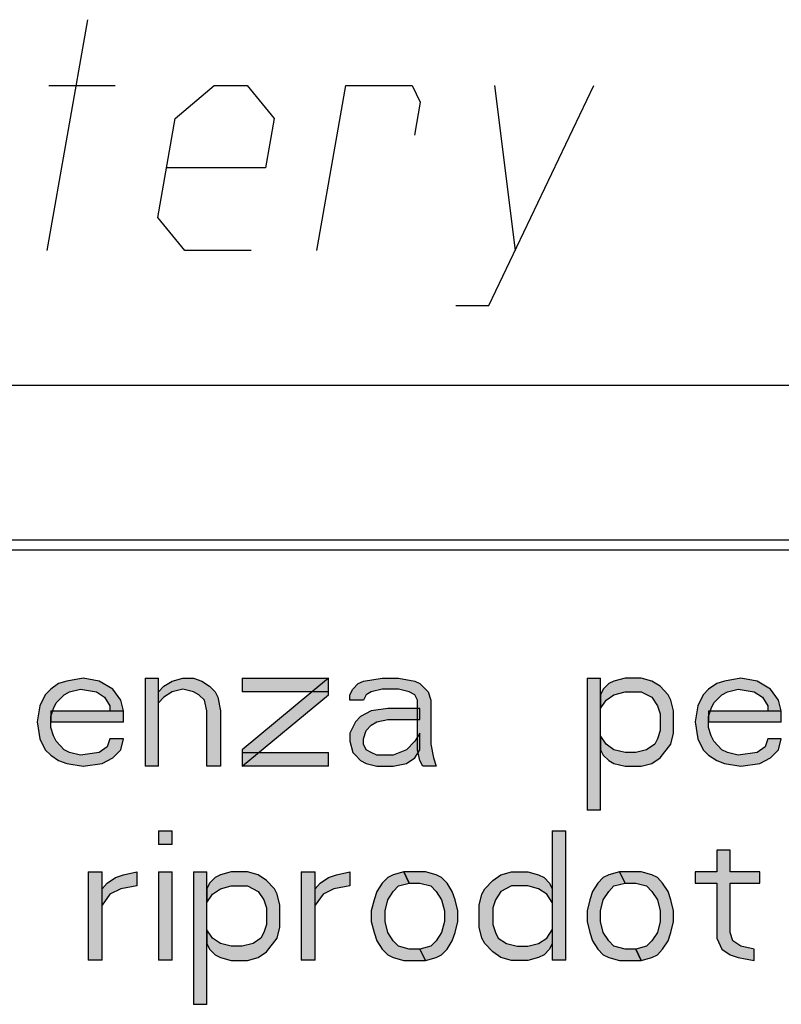
# Model space of a CAD drawing. Units: inches. Extents: x 0 to 594, y 0 to 420.
# Drawn here: x 490 to 499, y 16 to 27 of the extents above; entities that cross this region are included whole.
import ezdxf

# ---------------------------------------------------------------- set-up
doc = ezdxf.new("R2010")
doc.units = ezdxf.units.IN
doc.header["$MEASUREMENT"] = 0
for name, color, linetype in [('at_Entity', 7, 'Continuous'), ('at_Rect', 7, 'Continuous'), ('at_Solid', 7, 'Continuous')]:
    doc.layers.add(name, color=color, linetype=linetype)

msp = doc.modelspace()

# ---------------------------------------------------------------- hatches: boundary and pattern name
at = {"layer": 'at_Solid'}
for points in [[(491.496, 19.158), (491.468, 19.274), (491.379, 19.394), (491.231, 19.482), (491.058, 19.515), (490.881, 19.482), (490.793, 19.454), (490.709, 19.394), (490.649, 19.334), (490.589, 19.215), (490.56, 19.039), (490.589, 18.858), (490.649, 18.738), (490.709, 18.679), (490.793, 18.622), (490.881, 18.59), (491.058, 18.562), (491.263, 18.59), (491.379, 18.65), (491.468, 18.738), (491.496, 18.858), (491.347, 18.858), (491.319, 18.77), (491.231, 18.71), (491.03, 18.679), (490.91, 18.71), (490.853, 18.738), (490.765, 18.83), (490.737, 18.89), (490.709, 18.978), (490.709, 19.098), (490.737, 19.186), (490.765, 19.246), (490.853, 19.334), (490.91, 19.366), (491.03, 19.394), (491.202, 19.366), (491.291, 19.306), (491.347, 19.215), (491.347, 19.158)], [(491.728, 19.515), (491.728, 18.562), (491.873, 18.562), (491.873, 19.515)], [(491.872, 19.366), (491.933, 19.426), (492.021, 19.482), (492.138, 19.515), (492.254, 19.515), (492.342, 19.482), (492.426, 19.426), (492.487, 19.366), (492.515, 19.306), (492.543, 19.158), (492.543, 18.562), (492.398, 18.562), (492.398, 19.158), (492.371, 19.274), (492.31, 19.334), (492.254, 19.366), (492.138, 19.394), (492.021, 19.366), (491.933, 19.306), (491.872, 19.246)], [(492.78, 19.515), (492.78, 19.366), (493.711, 19.366), (493.711, 19.515)], [(493.711, 19.515), (492.78, 18.738), (492.78, 18.562), (493.711, 19.334)], [(493.944, 19.274), (493.944, 19.334), (493.975, 19.394), (494.032, 19.454), (494.092, 19.482), (494.293, 19.515), (494.47, 19.515), (494.646, 19.482), (494.702, 19.454), (494.791, 19.366), (494.819, 19.274), (494.819, 18.798), (494.85, 18.65), (494.878, 18.562), (494.734, 18.562), (494.702, 18.622), (494.674, 18.738), (494.674, 19.274), (494.646, 19.334), (494.586, 19.366), (494.47, 19.394), (494.293, 19.394), (494.176, 19.366), (494.12, 19.334), (494.092, 19.274)], [(496.512, 19.515), (496.512, 18.086), (496.656, 18.086), (496.656, 19.515)], [(496.656, 19.334), (496.656, 19.186), (496.716, 19.274), (496.801, 19.334), (496.921, 19.366), (497.094, 19.366), (497.21, 19.306), (497.27, 19.215), (497.299, 19.126), (497.299, 18.946), (497.27, 18.858), (497.242, 18.798), (497.154, 18.738), (497.037, 18.71), (496.921, 18.71), (496.801, 18.738), (496.716, 18.798), (496.656, 18.89), (496.656, 18.738), (496.685, 18.679), (496.745, 18.622), (496.801, 18.59), (496.921, 18.562), (497.094, 18.562), (497.21, 18.59), (497.299, 18.65), (497.415, 18.798), (497.443, 18.918), (497.443, 19.158), (497.415, 19.274), (497.386, 19.334), (497.299, 19.426), (497.21, 19.482), (497.094, 19.515), (496.921, 19.515), (496.801, 19.482), (496.745, 19.454), (496.685, 19.394)], [(498.611, 19.158), (498.582, 19.274), (498.494, 19.394), (498.35, 19.482), (498.173, 19.515), (497.997, 19.482), (497.912, 19.454), (497.824, 19.394), (497.764, 19.334), (497.708, 19.215), (497.679, 19.039), (497.708, 18.858), (497.764, 18.738), (497.824, 18.679), (497.912, 18.622), (497.997, 18.59), (498.173, 18.562), (498.378, 18.59), (498.494, 18.65), (498.582, 18.738), (498.611, 18.858), (498.466, 18.858), (498.437, 18.77), (498.35, 18.71), (498.145, 18.679), (498.029, 18.71), (497.969, 18.738), (497.881, 18.83), (497.852, 18.89), (497.824, 18.978), (497.824, 19.098), (497.852, 19.186), (497.881, 19.246), (497.969, 19.334), (498.029, 19.366), (498.145, 19.394), (498.318, 19.366), (498.406, 19.306), (498.466, 19.215), (498.466, 19.158)], [(494.702, 19.186), (494.353, 19.186), (494.176, 19.158), (494.06, 19.098), (494.004, 19.039), (493.944, 18.918), (493.944, 18.83), (493.975, 18.71), (494.004, 18.679), (494.06, 18.622), (494.12, 18.59), (494.237, 18.562), (494.413, 18.562), (494.558, 18.59), (494.646, 18.65), (494.702, 18.738), (494.702, 18.918), (494.646, 18.83), (494.558, 18.738), (494.413, 18.679), (494.237, 18.679), (494.176, 18.71), (494.12, 18.738), (494.092, 18.798), (494.092, 18.858), (494.12, 18.946), (494.176, 19.006), (494.237, 19.039), (494.353, 19.066), (494.702, 19.066)], [(490.709, 19.158), (490.709, 19.038), (491.495, 19.038), (491.495, 19.158)], [(497.824, 19.158), (497.824, 19.038), (498.611, 19.038), (498.611, 19.158)], [(492.78, 18.71), (492.78, 18.562), (493.711, 18.562), (493.711, 18.71)], [(491.872, 17.86), (491.872, 17.712), (492.021, 17.712), (492.021, 17.86)], [(496.131, 17.86), (496.131, 16.46), (496.279, 16.46), (496.279, 17.86)], [(497.912, 17.652), (497.912, 17.416), (497.679, 17.416), (497.679, 17.295), (497.912, 17.295), (497.912, 16.699), (497.969, 16.579), (498.057, 16.519), (498.145, 16.491), (498.318, 16.459), (498.318, 16.579), (498.173, 16.611), (498.085, 16.671), (498.057, 16.759), (498.057, 17.295), (498.378, 17.295), (498.378, 17.416), (498.057, 17.416), (498.057, 17.652)], [(491.114, 17.416), (491.114, 16.46), (491.263, 16.46), (491.263, 17.416)], [(491.263, 17.235), (491.319, 17.295), (491.407, 17.355), (491.496, 17.383), (491.64, 17.416), (491.64, 17.264), (491.468, 17.235), (491.347, 17.176), (491.263, 17.056)], [(491.872, 17.416), (491.872, 16.46), (492.021, 16.46), (492.021, 17.416)], [(492.254, 17.416), (492.254, 15.983), (492.398, 15.983), (492.398, 17.416)], [(492.398, 17.235), (492.398, 17.087), (492.459, 17.176), (492.543, 17.235), (492.659, 17.264), (492.836, 17.264), (492.952, 17.204), (493.013, 17.116), (493.041, 17.028), (493.041, 16.847), (493.013, 16.759), (492.98, 16.699), (492.896, 16.64), (492.78, 16.611), (492.659, 16.611), (492.543, 16.64), (492.459, 16.699), (492.398, 16.788), (492.398, 16.64), (492.426, 16.579), (492.487, 16.519), (492.543, 16.491), (492.659, 16.459), (492.836, 16.459), (492.952, 16.491), (493.041, 16.552), (493.157, 16.699), (493.185, 16.819), (493.185, 17.056), (493.157, 17.176), (493.129, 17.235), (493.041, 17.323), (492.952, 17.383), (492.836, 17.416), (492.659, 17.416), (492.543, 17.383), (492.487, 17.355), (492.426, 17.295)], [(493.418, 17.416), (493.418, 16.46), (493.567, 16.46), (493.567, 17.416)], [(493.567, 17.235), (493.622, 17.295), (493.711, 17.355), (493.799, 17.383), (493.944, 17.416), (493.944, 17.264), (493.771, 17.235), (493.655, 17.176), (493.567, 17.056)], [(494.529, 17.416), (494.413, 17.383), (494.353, 17.355), (494.293, 17.295), (494.237, 17.204), (494.208, 17.116), (494.176, 16.995), (494.176, 16.879), (494.208, 16.759), (494.237, 16.671), (494.293, 16.579), (494.353, 16.519), (494.413, 16.491), (494.529, 16.459), (494.762, 16.459), (494.702, 16.579), (494.586, 16.579), (494.47, 16.611), (494.413, 16.671), (494.353, 16.759), (494.325, 16.879), (494.325, 16.995), (494.353, 17.116), (494.413, 17.204), (494.47, 17.264), (494.586, 17.295)], [(494.762, 16.459), (494.878, 16.491), (494.935, 16.519), (494.995, 16.579), (495.051, 16.671), (495.083, 16.759), (495.111, 16.879), (495.111, 16.995), (495.083, 17.116), (495.051, 17.204), (494.995, 17.295), (494.935, 17.355), (494.878, 17.383), (494.762, 17.416), (494.529, 17.416), (494.586, 17.295), (494.702, 17.295), (494.819, 17.264), (494.878, 17.204), (494.935, 17.116), (494.967, 16.995), (494.967, 16.879), (494.935, 16.759), (494.878, 16.671), (494.819, 16.611), (494.702, 16.579)], [(496.131, 17.235), (496.131, 17.087), (496.074, 17.176), (495.986, 17.235), (495.87, 17.264), (495.694, 17.264), (495.577, 17.204), (495.521, 17.116), (495.489, 17.028), (495.489, 16.847), (495.521, 16.759), (495.549, 16.699), (495.637, 16.64), (495.753, 16.611), (495.87, 16.611), (495.986, 16.64), (496.074, 16.699), (496.131, 16.788), (496.131, 16.64), (496.103, 16.579), (496.046, 16.519), (495.986, 16.491), (495.87, 16.459), (495.694, 16.459), (495.577, 16.491), (495.489, 16.552), (495.404, 16.64), (495.373, 16.699), (495.344, 16.819), (495.344, 17.056), (495.373, 17.176), (495.404, 17.235), (495.489, 17.323), (495.577, 17.383), (495.694, 17.416), (495.87, 17.416), (495.986, 17.383), (496.046, 17.355), (496.103, 17.295)], [(496.861, 17.416), (496.745, 17.383), (496.685, 17.355), (496.628, 17.295), (496.568, 17.204), (496.54, 17.116), (496.512, 16.995), (496.512, 16.879), (496.54, 16.759), (496.568, 16.671), (496.628, 16.579), (496.685, 16.519), (496.745, 16.491), (496.861, 16.459), (497.094, 16.459), (497.037, 16.579), (496.921, 16.579), (496.801, 16.611), (496.745, 16.671), (496.685, 16.759), (496.656, 16.879), (496.656, 16.995), (496.685, 17.116), (496.745, 17.204), (496.801, 17.264), (496.921, 17.295)], [(497.094, 16.459), (497.21, 16.491), (497.27, 16.519), (497.327, 16.579), (497.386, 16.671), (497.415, 16.759), (497.443, 16.879), (497.443, 16.995), (497.415, 17.116), (497.386, 17.204), (497.327, 17.295), (497.27, 17.355), (497.21, 17.383), (497.094, 17.416), (496.861, 17.416), (496.921, 17.295), (497.037, 17.295), (497.154, 17.264), (497.21, 17.204), (497.27, 17.116), (497.299, 16.995), (497.299, 16.879), (497.27, 16.759), (497.21, 16.671), (497.154, 16.611), (497.037, 16.579)]]:
    msp.add_hatch(color=9, dxfattribs=at).paths.add_polyline_path(points)

# ---------------------------------------------------------------- linework, layer by layer
at = {"layer": 'at_Entity', "color": 7}
for points in [[(490.67, 24.142), (491.111, 26.64)], [(490.687, 25.928), (491.404, 25.928)], [(492.875, 24.142), (492.159, 24.142), (491.866, 24.499), (492.053, 25.571), (492.476, 25.928), (492.832, 25.928), (493.125, 25.571), (493.03, 25.035), (491.961, 25.035)], [(493.587, 24.142), (493.901, 25.928), (494.617, 25.928), (494.706, 25.747), (494.642, 25.391)], [(495.09, 23.546), (495.446, 23.546), (496.582, 25.928)], [(495.51, 25.928), (495.732, 24.142)], [(461.236, 22.685), (510.957, 22.685)], [(414.002, 21.01), (583.953, 21.01)], [(534.891, 20.9), (413.974, 20.9)], [(491.496, 19.158), (491.468, 19.274), (491.379, 19.394), (491.231, 19.482), (491.058, 19.515), (490.881, 19.482), (490.793, 19.454), (490.709, 19.394), (490.649, 19.334), (490.589, 19.215), (490.56, 19.039), (490.589, 18.858), (490.649, 18.738), (490.709, 18.679), (490.793, 18.622), (490.881, 18.59), (491.058, 18.562), (491.263, 18.59), (491.379, 18.65), (491.468, 18.738), (491.496, 18.858), (491.347, 18.858), (491.319, 18.77), (491.231, 18.71), (491.03, 18.679), (490.91, 18.71), (490.853, 18.738), (490.765, 18.83), (490.737, 18.89), (490.709, 18.978), (490.709, 19.098), (490.737, 19.186), (490.765, 19.246), (490.853, 19.334), (490.91, 19.366), (491.03, 19.394), (491.202, 19.366), (491.291, 19.306), (491.347, 19.215), (491.347, 19.158), (491.496, 19.158)], [(491.496, 19.158), (491.468, 19.274), (491.379, 19.394), (491.231, 19.482), (491.058, 19.515), (490.881, 19.482), (490.793, 19.454), (490.709, 19.394), (490.649, 19.334), (490.589, 19.215), (490.56, 19.039), (490.589, 18.858), (490.649, 18.738), (490.709, 18.679), (490.793, 18.622), (490.881, 18.59), (491.058, 18.562), (491.263, 18.59), (491.379, 18.65), (491.468, 18.738), (491.496, 18.858), (491.347, 18.858), (491.319, 18.77), (491.231, 18.71), (491.03, 18.679), (490.91, 18.71), (490.853, 18.738), (490.765, 18.83), (490.737, 18.89), (490.709, 18.978), (490.709, 19.098), (490.737, 19.186), (490.765, 19.246), (490.853, 19.334), (490.91, 19.366), (491.03, 19.394), (491.202, 19.366), (491.291, 19.306), (491.347, 19.215), (491.347, 19.158), (491.496, 19.158), (491.496, 19.158)], [(491.872, 19.366), (491.933, 19.426), (492.021, 19.482), (492.138, 19.515), (492.254, 19.515), (492.342, 19.482), (492.426, 19.426), (492.487, 19.366), (492.515, 19.306), (492.543, 19.158), (492.543, 18.562), (492.398, 18.562), (492.398, 19.158), (492.371, 19.274), (492.31, 19.334), (492.254, 19.366), (492.138, 19.394), (492.021, 19.366), (491.933, 19.306), (491.872, 19.246), (491.872, 19.366)], [(491.872, 19.366), (491.933, 19.426), (492.021, 19.482), (492.138, 19.515), (492.254, 19.515), (492.342, 19.482), (492.426, 19.426), (492.487, 19.366), (492.515, 19.306), (492.543, 19.158), (492.543, 18.562), (492.398, 18.562), (492.398, 19.158), (492.371, 19.274), (492.31, 19.334), (492.254, 19.366), (492.138, 19.394), (492.021, 19.366), (491.933, 19.306), (491.872, 19.246), (491.872, 19.366), (491.872, 19.366)], [(493.711, 19.515), (492.78, 18.738), (492.78, 18.562), (493.711, 19.334), (493.711, 19.515)], [(493.711, 19.515), (492.78, 18.738), (492.78, 18.562), (493.711, 19.334), (493.711, 19.515), (493.711, 19.515)], [(493.944, 19.274), (493.944, 19.334), (493.975, 19.394), (494.032, 19.454), (494.092, 19.482), (494.293, 19.515), (494.47, 19.515), (494.646, 19.482), (494.702, 19.454), (494.791, 19.366), (494.819, 19.274), (494.819, 18.798), (494.85, 18.65), (494.878, 18.562), (494.734, 18.562), (494.702, 18.622), (494.674, 18.738), (494.674, 19.274), (494.646, 19.334), (494.586, 19.366), (494.47, 19.394), (494.293, 19.394), (494.176, 19.366), (494.12, 19.334), (494.092, 19.274), (493.944, 19.274)], [(493.944, 19.274), (493.944, 19.334), (493.975, 19.394), (494.032, 19.454), (494.092, 19.482), (494.293, 19.515), (494.47, 19.515), (494.646, 19.482), (494.702, 19.454), (494.791, 19.366), (494.819, 19.274), (494.819, 18.798), (494.85, 18.65), (494.878, 18.562), (494.734, 18.562), (494.702, 18.622), (494.674, 18.738), (494.674, 19.274), (494.646, 19.334), (494.586, 19.366), (494.47, 19.394), (494.293, 19.394), (494.176, 19.366), (494.12, 19.334), (494.092, 19.274), (493.944, 19.274), (493.944, 19.274)], [(496.656, 19.334), (496.656, 19.186), (496.716, 19.274), (496.801, 19.334), (496.921, 19.366), (497.094, 19.366), (497.21, 19.306), (497.27, 19.215), (497.299, 19.126), (497.299, 18.946), (497.27, 18.858), (497.242, 18.798), (497.154, 18.738), (497.037, 18.71), (496.921, 18.71), (496.801, 18.738), (496.716, 18.798), (496.656, 18.89), (496.656, 18.738), (496.685, 18.679), (496.745, 18.622), (496.801, 18.59), (496.921, 18.562), (497.094, 18.562), (497.21, 18.59), (497.299, 18.65), (497.415, 18.798), (497.443, 18.918), (497.443, 19.158), (497.415, 19.274), (497.386, 19.334), (497.299, 19.426), (497.21, 19.482), (497.094, 19.515), (496.921, 19.515), (496.801, 19.482), (496.745, 19.454), (496.685, 19.394), (496.656, 19.334)], [(496.656, 19.334), (496.656, 19.186), (496.716, 19.274), (496.801, 19.334), (496.921, 19.366), (497.094, 19.366), (497.21, 19.306), (497.27, 19.215), (497.299, 19.126), (497.299, 18.946), (497.27, 18.858), (497.242, 18.798), (497.154, 18.738), (497.037, 18.71), (496.921, 18.71), (496.801, 18.738), (496.716, 18.798), (496.656, 18.89), (496.656, 18.738), (496.685, 18.679), (496.745, 18.622), (496.801, 18.59), (496.921, 18.562), (497.094, 18.562), (497.21, 18.59), (497.299, 18.65), (497.415, 18.798), (497.443, 18.918), (497.443, 19.158), (497.415, 19.274), (497.386, 19.334), (497.299, 19.426), (497.21, 19.482), (497.094, 19.515), (496.921, 19.515), (496.801, 19.482), (496.745, 19.454), (496.685, 19.394), (496.656, 19.334), (496.656, 19.334)], [(498.611, 19.158), (498.582, 19.274), (498.494, 19.394), (498.35, 19.482), (498.173, 19.515), (497.997, 19.482), (497.912, 19.454), (497.824, 19.394), (497.764, 19.334), (497.708, 19.215), (497.679, 19.039), (497.708, 18.858), (497.764, 18.738), (497.824, 18.679), (497.912, 18.622), (497.997, 18.59), (498.173, 18.562), (498.378, 18.59), (498.494, 18.65), (498.582, 18.738), (498.611, 18.858), (498.466, 18.858), (498.437, 18.77), (498.35, 18.71), (498.145, 18.679), (498.029, 18.71), (497.969, 18.738), (497.881, 18.83), (497.852, 18.89), (497.824, 18.978), (497.824, 19.098), (497.852, 19.186), (497.881, 19.246), (497.969, 19.334), (498.029, 19.366), (498.145, 19.394), (498.318, 19.366), (498.406, 19.306), (498.466, 19.215), (498.466, 19.158), (498.611, 19.158)], [(498.611, 19.158), (498.582, 19.274), (498.494, 19.394), (498.35, 19.482), (498.173, 19.515), (497.997, 19.482), (497.912, 19.454), (497.824, 19.394), (497.764, 19.334), (497.708, 19.215), (497.679, 19.039), (497.708, 18.858), (497.764, 18.738), (497.824, 18.679), (497.912, 18.622), (497.997, 18.59), (498.173, 18.562), (498.378, 18.59), (498.494, 18.65), (498.582, 18.738), (498.611, 18.858), (498.466, 18.858), (498.437, 18.77), (498.35, 18.71), (498.145, 18.679), (498.029, 18.71), (497.969, 18.738), (497.881, 18.83), (497.852, 18.89), (497.824, 18.978), (497.824, 19.098), (497.852, 19.186), (497.881, 19.246), (497.969, 19.334), (498.029, 19.366), (498.145, 19.394), (498.318, 19.366), (498.406, 19.306), (498.466, 19.215), (498.466, 19.158), (498.611, 19.158), (498.611, 19.158)], [(494.702, 19.186), (494.353, 19.186), (494.176, 19.158), (494.06, 19.098), (494.004, 19.039), (493.944, 18.918), (493.944, 18.83), (493.975, 18.71), (494.004, 18.679), (494.06, 18.622), (494.12, 18.59), (494.237, 18.562), (494.413, 18.562), (494.558, 18.59), (494.646, 18.65), (494.702, 18.738), (494.702, 18.918), (494.646, 18.83), (494.558, 18.738), (494.413, 18.679), (494.237, 18.679), (494.176, 18.71), (494.12, 18.738), (494.092, 18.798), (494.092, 18.858), (494.12, 18.946), (494.176, 19.006), (494.237, 19.039), (494.353, 19.066), (494.702, 19.066), (494.702, 19.186)], [(494.702, 19.186), (494.353, 19.186), (494.176, 19.158), (494.06, 19.098), (494.004, 19.039), (493.944, 18.918), (493.944, 18.83), (493.975, 18.71), (494.004, 18.679), (494.06, 18.622), (494.12, 18.59), (494.237, 18.562), (494.413, 18.562), (494.558, 18.59), (494.646, 18.65), (494.702, 18.738), (494.702, 18.918), (494.646, 18.83), (494.558, 18.738), (494.413, 18.679), (494.237, 18.679), (494.176, 18.71), (494.12, 18.738), (494.092, 18.798), (494.092, 18.858), (494.12, 18.946), (494.176, 19.006), (494.237, 19.039), (494.353, 19.066), (494.702, 19.066), (494.702, 19.186), (494.702, 19.186)], [(497.912, 17.652), (497.912, 17.416), (497.679, 17.416), (497.679, 17.295), (497.912, 17.295), (497.912, 16.699), (497.969, 16.579), (498.057, 16.519), (498.145, 16.491), (498.318, 16.459), (498.318, 16.579), (498.173, 16.611), (498.085, 16.671), (498.057, 16.759), (498.057, 17.295), (498.378, 17.295), (498.378, 17.416), (498.057, 17.416), (498.057, 17.652), (497.912, 17.652)], [(497.912, 17.652), (497.912, 17.416), (497.679, 17.416), (497.679, 17.295), (497.912, 17.295), (497.912, 16.699), (497.969, 16.579), (498.057, 16.519), (498.145, 16.491), (498.318, 16.459), (498.318, 16.579), (498.173, 16.611), (498.085, 16.671), (498.057, 16.759), (498.057, 17.295), (498.378, 17.295), (498.378, 17.416), (498.057, 17.416), (498.057, 17.652), (497.912, 17.652), (497.912, 17.652)], [(491.263, 17.235), (491.319, 17.295), (491.407, 17.355), (491.496, 17.383), (491.64, 17.416), (491.64, 17.264), (491.468, 17.235), (491.347, 17.176), (491.263, 17.056), (491.263, 17.235)], [(491.263, 17.235), (491.319, 17.295), (491.407, 17.355), (491.496, 17.383), (491.64, 17.416), (491.64, 17.264), (491.468, 17.235), (491.347, 17.176), (491.263, 17.056), (491.263, 17.235), (491.263, 17.235)], [(492.398, 17.235), (492.398, 17.087), (492.459, 17.176), (492.543, 17.235), (492.659, 17.264), (492.836, 17.264), (492.952, 17.204), (493.013, 17.116), (493.041, 17.028), (493.041, 16.847), (493.013, 16.759), (492.98, 16.699), (492.896, 16.64), (492.78, 16.611), (492.659, 16.611), (492.543, 16.64), (492.459, 16.699), (492.398, 16.788), (492.398, 16.64), (492.426, 16.579), (492.487, 16.519), (492.543, 16.491), (492.659, 16.459), (492.836, 16.459), (492.952, 16.491), (493.041, 16.552), (493.157, 16.699), (493.185, 16.819), (493.185, 17.056), (493.157, 17.176), (493.129, 17.235), (493.041, 17.323), (492.952, 17.383), (492.836, 17.416), (492.659, 17.416), (492.543, 17.383), (492.487, 17.355), (492.426, 17.295), (492.398, 17.235)], [(492.398, 17.235), (492.398, 17.087), (492.459, 17.176), (492.543, 17.235), (492.659, 17.264), (492.836, 17.264), (492.952, 17.204), (493.013, 17.116), (493.041, 17.028), (493.041, 16.847), (493.013, 16.759), (492.98, 16.699), (492.896, 16.64), (492.78, 16.611), (492.659, 16.611), (492.543, 16.64), (492.459, 16.699), (492.398, 16.788), (492.398, 16.64), (492.426, 16.579), (492.487, 16.519), (492.543, 16.491), (492.659, 16.459), (492.836, 16.459), (492.952, 16.491), (493.041, 16.552), (493.157, 16.699), (493.185, 16.819), (493.185, 17.056), (493.157, 17.176), (493.129, 17.235), (493.041, 17.323), (492.952, 17.383), (492.836, 17.416), (492.659, 17.416), (492.543, 17.383), (492.487, 17.355), (492.426, 17.295), (492.398, 17.235), (492.398, 17.235)], [(493.567, 17.235), (493.622, 17.295), (493.711, 17.355), (493.799, 17.383), (493.944, 17.416), (493.944, 17.264), (493.771, 17.235), (493.655, 17.176), (493.567, 17.056), (493.567, 17.235)], [(493.567, 17.235), (493.622, 17.295), (493.711, 17.355), (493.799, 17.383), (493.944, 17.416), (493.944, 17.264), (493.771, 17.235), (493.655, 17.176), (493.567, 17.056), (493.567, 17.235), (493.567, 17.235)], [(494.529, 17.416), (494.413, 17.383), (494.353, 17.355), (494.293, 17.295), (494.237, 17.204), (494.208, 17.116), (494.176, 16.995), (494.176, 16.879), (494.208, 16.759), (494.237, 16.671), (494.293, 16.579), (494.353, 16.519), (494.413, 16.491), (494.529, 16.459), (494.762, 16.459), (494.702, 16.579), (494.586, 16.579), (494.47, 16.611), (494.413, 16.671), (494.353, 16.759), (494.325, 16.879), (494.325, 16.995), (494.353, 17.116), (494.413, 17.204), (494.47, 17.264), (494.586, 17.295), (494.529, 17.416)], [(494.529, 17.416), (494.413, 17.383), (494.353, 17.355), (494.293, 17.295), (494.237, 17.204), (494.208, 17.116), (494.176, 16.995), (494.176, 16.879), (494.208, 16.759), (494.237, 16.671), (494.293, 16.579), (494.353, 16.519), (494.413, 16.491), (494.529, 16.459), (494.762, 16.459), (494.702, 16.579), (494.586, 16.579), (494.47, 16.611), (494.413, 16.671), (494.353, 16.759), (494.325, 16.879), (494.325, 16.995), (494.353, 17.116), (494.413, 17.204), (494.47, 17.264), (494.586, 17.295), (494.529, 17.416), (494.529, 17.416)], [(494.762, 16.459), (494.878, 16.491), (494.935, 16.519), (494.995, 16.579), (495.051, 16.671), (495.083, 16.759), (495.111, 16.879), (495.111, 16.995), (495.083, 17.116), (495.051, 17.204), (494.995, 17.295), (494.935, 17.355), (494.878, 17.383), (494.762, 17.416), (494.529, 17.416), (494.586, 17.295), (494.702, 17.295), (494.819, 17.264), (494.878, 17.204), (494.935, 17.116), (494.967, 16.995), (494.967, 16.879), (494.935, 16.759), (494.878, 16.671), (494.819, 16.611), (494.702, 16.579), (494.762, 16.459)], [(494.762, 16.459), (494.878, 16.491), (494.935, 16.519), (494.995, 16.579), (495.051, 16.671), (495.083, 16.759), (495.111, 16.879), (495.111, 16.995), (495.083, 17.116), (495.051, 17.204), (494.995, 17.295), (494.935, 17.355), (494.878, 17.383), (494.762, 17.416), (494.529, 17.416), (494.586, 17.295), (494.702, 17.295), (494.819, 17.264), (494.878, 17.204), (494.935, 17.116), (494.967, 16.995), (494.967, 16.879), (494.935, 16.759), (494.878, 16.671), (494.819, 16.611), (494.702, 16.579), (494.762, 16.459), (494.762, 16.459)], [(496.131, 17.235), (496.131, 17.087), (496.074, 17.176), (495.986, 17.235), (495.87, 17.264), (495.694, 17.264), (495.577, 17.204), (495.521, 17.116), (495.489, 17.028), (495.489, 16.847), (495.521, 16.759), (495.549, 16.699), (495.637, 16.64), (495.753, 16.611), (495.87, 16.611), (495.986, 16.64), (496.074, 16.699), (496.131, 16.788), (496.131, 16.64), (496.103, 16.579), (496.046, 16.519), (495.986, 16.491), (495.87, 16.459), (495.694, 16.459), (495.577, 16.491), (495.489, 16.552), (495.404, 16.64), (495.373, 16.699), (495.344, 16.819), (495.344, 17.056), (495.373, 17.176), (495.404, 17.235), (495.489, 17.323), (495.577, 17.383), (495.694, 17.416), (495.87, 17.416), (495.986, 17.383), (496.046, 17.355), (496.103, 17.295), (496.131, 17.235)], [(496.131, 17.235), (496.131, 17.087), (496.074, 17.176), (495.986, 17.235), (495.87, 17.264), (495.694, 17.264), (495.577, 17.204), (495.521, 17.116), (495.489, 17.028), (495.489, 16.847), (495.521, 16.759), (495.549, 16.699), (495.637, 16.64), (495.753, 16.611), (495.87, 16.611), (495.986, 16.64), (496.074, 16.699), (496.131, 16.788), (496.131, 16.64), (496.103, 16.579), (496.046, 16.519), (495.986, 16.491), (495.87, 16.459), (495.694, 16.459), (495.577, 16.491), (495.489, 16.552), (495.404, 16.64), (495.373, 16.699), (495.344, 16.819), (495.344, 17.056), (495.373, 17.176), (495.404, 17.235), (495.489, 17.323), (495.577, 17.383), (495.694, 17.416), (495.87, 17.416), (495.986, 17.383), (496.046, 17.355), (496.103, 17.295), (496.131, 17.235), (496.131, 17.235)], [(496.861, 17.416), (496.745, 17.383), (496.685, 17.355), (496.628, 17.295), (496.568, 17.204), (496.54, 17.116), (496.512, 16.995), (496.512, 16.879), (496.54, 16.759), (496.568, 16.671), (496.628, 16.579), (496.685, 16.519), (496.745, 16.491), (496.861, 16.459), (497.094, 16.459), (497.037, 16.579), (496.921, 16.579), (496.801, 16.611), (496.745, 16.671), (496.685, 16.759), (496.656, 16.879), (496.656, 16.995), (496.685, 17.116), (496.745, 17.204), (496.801, 17.264), (496.921, 17.295), (496.861, 17.416)], [(496.861, 17.416), (496.745, 17.383), (496.685, 17.355), (496.628, 17.295), (496.568, 17.204), (496.54, 17.116), (496.512, 16.995), (496.512, 16.879), (496.54, 16.759), (496.568, 16.671), (496.628, 16.579), (496.685, 16.519), (496.745, 16.491), (496.861, 16.459), (497.094, 16.459), (497.037, 16.579), (496.921, 16.579), (496.801, 16.611), (496.745, 16.671), (496.685, 16.759), (496.656, 16.879), (496.656, 16.995), (496.685, 17.116), (496.745, 17.204), (496.801, 17.264), (496.921, 17.295), (496.861, 17.416), (496.861, 17.416)], [(497.094, 16.459), (497.21, 16.491), (497.27, 16.519), (497.327, 16.579), (497.386, 16.671), (497.415, 16.759), (497.443, 16.879), (497.443, 16.995), (497.415, 17.116), (497.386, 17.204), (497.327, 17.295), (497.27, 17.355), (497.21, 17.383), (497.094, 17.416), (496.861, 17.416), (496.921, 17.295), (497.037, 17.295), (497.154, 17.264), (497.21, 17.204), (497.27, 17.116), (497.299, 16.995), (497.299, 16.879), (497.27, 16.759), (497.21, 16.671), (497.154, 16.611), (497.037, 16.579), (497.094, 16.459)], [(497.094, 16.459), (497.21, 16.491), (497.27, 16.519), (497.327, 16.579), (497.386, 16.671), (497.415, 16.759), (497.443, 16.879), (497.443, 16.995), (497.415, 17.116), (497.386, 17.204), (497.327, 17.295), (497.27, 17.355), (497.21, 17.383), (497.094, 17.416), (496.861, 17.416), (496.921, 17.295), (497.037, 17.295), (497.154, 17.264), (497.21, 17.204), (497.27, 17.116), (497.299, 16.995), (497.299, 16.879), (497.27, 16.759), (497.21, 16.671), (497.154, 16.611), (497.037, 16.579), (497.094, 16.459), (497.094, 16.459)]]:
    msp.add_lwpolyline(points, dxfattribs=at)
at = {"layer": 'at_Rect', "color": 7}
for p, q in [((491.728, 19.515), (491.728, 18.562)), ((491.728, 19.515), (491.873, 19.515)), ((491.728, 19.515), (491.728, 18.562)), ((491.728, 19.515), (491.873, 19.515)), ((491.873, 18.562), (491.873, 19.515)), ((491.873, 18.562), (491.873, 19.515)), ((492.78, 19.515), (492.78, 19.366)), ((492.78, 19.515), (493.711, 19.515)), ((492.78, 19.515), (492.78, 19.366)), ((492.78, 19.515), (493.711, 19.515)), ((493.711, 19.366), (493.711, 19.515)), ((493.711, 19.366), (493.711, 19.515)), ((496.512, 19.515), (496.512, 18.086)), ((496.512, 19.515), (496.656, 19.515)), ((496.512, 19.515), (496.512, 18.086)), ((496.512, 19.515), (496.656, 19.515)), ((496.656, 18.086), (496.656, 19.515)), ((496.656, 18.086), (496.656, 19.515)), ((493.711, 19.366), (492.78, 19.366)), ((493.711, 19.366), (492.78, 19.366)), ((490.709, 19.158), (490.709, 19.038)), ((490.709, 19.158), (491.495, 19.158)), ((490.709, 19.158), (490.709, 19.038)), ((490.709, 19.158), (491.495, 19.158)), ((491.495, 19.038), (491.495, 19.158)), ((491.495, 19.038), (491.495, 19.158)), ((497.824, 19.158), (497.824, 19.038)), ((497.824, 19.158), (498.611, 19.158)), ((497.824, 19.158), (497.824, 19.038)), ((497.824, 19.158), (498.611, 19.158)), ((498.611, 19.038), (498.611, 19.158)), ((498.611, 19.038), (498.611, 19.158)), ((491.495, 19.038), (490.709, 19.038)), ((491.495, 19.038), (490.709, 19.038)), ((498.611, 19.038), (497.824, 19.038)), ((498.611, 19.038), (497.824, 19.038)), ((492.78, 18.71), (492.78, 18.562)), ((492.78, 18.71), (493.711, 18.71)), ((492.78, 18.71), (492.78, 18.562)), ((492.78, 18.71), (493.711, 18.71)), ((493.711, 18.562), (493.711, 18.71)), ((493.711, 18.562), (493.711, 18.71)), ((491.873, 18.562), (491.728, 18.562)), ((491.873, 18.562), (491.728, 18.562)), ((493.711, 18.562), (492.78, 18.562)), ((493.711, 18.562), (492.78, 18.562)), ((496.656, 18.086), (496.512, 18.086)), ((496.656, 18.086), (496.512, 18.086)), ((491.872, 17.86), (491.872, 17.712)), ((491.872, 17.86), (492.021, 17.86)), ((491.872, 17.86), (491.872, 17.712)), ((491.872, 17.86), (492.021, 17.86)), ((492.021, 17.712), (492.021, 17.86)), ((492.021, 17.712), (492.021, 17.86)), ((496.131, 17.86), (496.131, 16.46)), ((496.131, 17.86), (496.279, 17.86)), ((496.131, 17.86), (496.131, 16.46)), ((496.131, 17.86), (496.279, 17.86)), ((496.279, 16.46), (496.279, 17.86)), ((496.279, 16.46), (496.279, 17.86)), ((492.021, 17.712), (491.872, 17.712)), ((492.021, 17.712), (491.872, 17.712)), ((491.114, 17.416), (491.114, 16.46)), ((491.114, 17.416), (491.263, 17.416)), ((491.114, 17.416), (491.114, 16.46)), ((491.114, 17.416), (491.263, 17.416)), ((491.263, 16.46), (491.263, 17.416)), ((491.263, 16.46), (491.263, 17.416)), ((491.872, 17.416), (491.872, 16.46)), ((491.872, 17.416), (492.021, 17.416)), ((491.872, 17.416), (491.872, 16.46)), ((491.872, 17.416), (492.021, 17.416)), ((492.021, 16.46), (492.021, 17.416)), ((492.021, 16.46), (492.021, 17.416)), ((492.254, 17.416), (492.254, 15.983)), ((492.254, 17.416), (492.398, 17.416)), ((492.254, 17.416), (492.254, 15.983)), ((492.254, 17.416), (492.398, 17.416)), ((492.398, 15.983), (492.398, 17.416)), ((492.398, 15.983), (492.398, 17.416)), ((493.418, 17.416), (493.418, 16.46)), ((493.418, 17.416), (493.567, 17.416)), ((493.418, 17.416), (493.418, 16.46)), ((493.418, 17.416), (493.567, 17.416)), ((493.567, 16.46), (493.567, 17.416)), ((493.567, 16.46), (493.567, 17.416)), ((491.263, 16.46), (491.114, 16.46)), ((491.263, 16.46), (491.114, 16.46)), ((492.021, 16.46), (491.872, 16.46)), ((492.021, 16.46), (491.872, 16.46)), ((493.567, 16.46), (493.418, 16.46)), ((493.567, 16.46), (493.418, 16.46)), ((496.279, 16.46), (496.131, 16.46)), ((496.279, 16.46), (496.131, 16.46)), ((492.398, 15.983), (492.254, 15.983)), ((492.398, 15.983), (492.254, 15.983))]:
    msp.add_line(p, q, dxfattribs=at)

doc.saveas('drawing.dxf')
